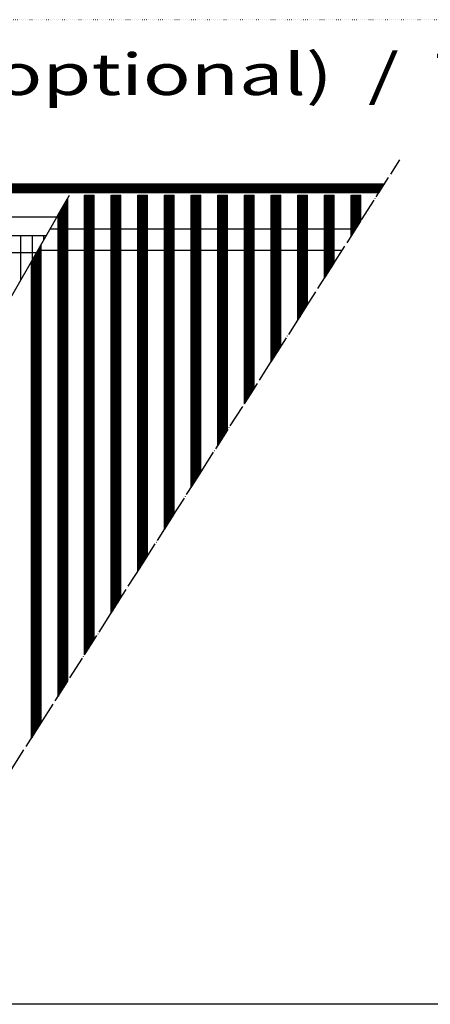
# Model space of a CAD drawing. Units: millimetres. Extents: x 6381 to 15888, y -62 to 4410.
# Drawn here: x 9231 to 9603, y 30 to 922 of the extents above; entities that cross this region are included whole.
import ezdxf

# ---------------------------------------------------------------- set-up
doc = ezdxf.new("R2010")
doc.units = ezdxf.units.MM
doc.linetypes.add('DOT_CENTER', pattern=[14, 12, -1, 0, -1])
doc.linetypes.add('DOTTED', pattern=[1, 0, -1])
doc.layers.add('1', color=7, linetype='Continuous')
doc.styles.add('CONVERTER_19', font='ARIAL.TTF', dxfattribs={"width": 1.3992})
pattern_1 = [(45, (2063.44728, -3331.00609), (-0.1414213562, 0), [])]
pattern_2 = [(45, (-9e-13, 6e-12), (-0.1414213562, 0), [])]

# ---------------------------------------------------------------- blocks, each defined once
blk = doc.blocks.new('_2', base_point=(5325.59, 582.58))
at = {"layer": '1', "linetype": 'Continuous'}
h = blk.add_hatch(dxfattribs=at)
h.set_pattern_fill('CUSTOM28', color=6, scale=0.1, angle=45, pattern_type=2)
h.set_pattern_definition(pattern_2)
h.paths.add_polyline_path([(8549.57, 2007.73), (7971.08, 2007.73), (7971.08, 2012.33), (8552.5, 2012.33)])
h = blk.add_hatch(dxfattribs=at)
h.set_pattern_fill('CUSTOM44', color=6, scale=0.1, angle=45, pattern_type=2)
h.set_pattern_definition(pattern_2)
h.paths.add_polyline_path([(8388.37, 1754.57), (8383.37, 1746.72), (8383.37, 1995.87), (8388.37, 2004.58)])
h = blk.add_hatch(dxfattribs=at)
h.set_pattern_fill('CUSTOM19', color=6, scale=0.1, angle=45, pattern_type=2)
h.set_pattern_definition(pattern_1)
h.paths.add_polyline_path([(8397.17, 1768.39), (8397.17, 2006.48), (8397.47, 2006.48), (8401.87, 2006.48), (8402.17, 2006.48), (8402.17, 1776.24)])
h = blk.add_hatch(dxfattribs=at)
h.set_pattern_fill('CUSTOM20', color=6, scale=0.1, angle=45, pattern_type=2)
h.set_pattern_definition(pattern_1)
h.paths.add_polyline_path([(8410.97, 1790.06), (8410.97, 2006.48), (8411.27, 2006.48), (8415.67, 2006.48), (8415.97, 2006.48), (8415.97, 1797.91)])
h = blk.add_hatch(dxfattribs=at)
h.set_pattern_fill('CUSTOM21', color=6, scale=0.1, angle=45, pattern_type=2)
h.set_pattern_definition(pattern_1)
h.paths.add_polyline_path([(8424.77, 1811.73), (8424.77, 2006.48), (8425.07, 2006.48), (8429.47, 2006.48), (8429.77, 2006.48), (8429.77, 1819.59)])
h = blk.add_hatch(dxfattribs=at)
h.set_pattern_fill('CUSTOM22', color=6, scale=0.1, angle=45, pattern_type=2)
h.set_pattern_definition(pattern_1)
h.paths.add_polyline_path([(8438.57, 1833.41), (8438.57, 2006.48), (8438.87, 2006.48), (8443.27, 2006.48), (8443.57, 2006.48), (8443.57, 1841.26)])
h = blk.add_hatch(dxfattribs=at)
h.set_pattern_fill('CUSTOM35', color=6, scale=0.1, angle=45, pattern_type=2)
h.set_pattern_definition(pattern_1)
h.paths.add_polyline_path([(8452.37, 1855.08), (8452.37, 2006.48), (8452.67, 2006.48), (8457.07, 2006.48), (8457.37, 2006.48), (8457.37, 1862.93)])
h = blk.add_hatch(dxfattribs=at)
h.set_pattern_fill('CUSTOM34', color=6, scale=0.1, angle=45, pattern_type=2)
h.set_pattern_definition(pattern_1)
h.paths.add_polyline_path([(8466.17, 1876.75), (8466.17, 2006.48), (8466.47, 2006.48), (8470.87, 2006.48), (8471.17, 2006.48), (8471.17, 1884.6)])
h = blk.add_hatch(dxfattribs=at)
h.set_pattern_fill('CUSTOM33', color=6, scale=0.1, angle=45, pattern_type=2)
h.set_pattern_definition(pattern_1)
h.paths.add_polyline_path([(8479.97, 1898.42), (8479.97, 2006.48), (8480.27, 2006.48), (8484.67, 2006.48), (8484.97, 2006.48), (8484.97, 1906.27)])
h = blk.add_hatch(dxfattribs=at)
h.set_pattern_fill('CUSTOM32', color=6, scale=0.1, angle=45, pattern_type=2)
h.set_pattern_definition(pattern_1)
h.paths.add_polyline_path([(8493.77, 1920.09), (8493.77, 2006.48), (8494.07, 2006.48), (8498.47, 2006.48), (8498.77, 2006.48), (8498.77, 1927.95)])
h = blk.add_hatch(dxfattribs=at)
h.set_pattern_fill('CUSTOM31', color=6, scale=0.1, angle=45, pattern_type=2)
h.set_pattern_definition(pattern_1)
h.paths.add_polyline_path([(8507.57, 1941.77), (8507.57, 2006.48), (8507.87, 2006.48), (8512.27, 2006.48), (8512.57, 2006.48), (8512.57, 1949.62)])
h = blk.add_hatch(dxfattribs=at)
h.set_pattern_fill('CUSTOM30', color=6, scale=0.1, angle=45, pattern_type=2)
h.set_pattern_definition(pattern_1)
h.paths.add_polyline_path([(8521.37, 1963.44), (8521.37, 2006.48), (8521.67, 2006.48), (8526.07, 2006.48), (8526.37, 2006.48), (8526.37, 1971.29)])
h = blk.add_hatch(dxfattribs=at)
h.set_pattern_fill('CUSTOM29', color=6, scale=0.1, angle=45, pattern_type=2)
h.set_pattern_definition(pattern_1)
h.paths.add_polyline_path([(8535.17, 1985.11), (8535.17, 2006.48), (8535.47, 2006.48), (8539.87, 2006.48), (8540.17, 2006.48), (8540.17, 1992.96)])
h = blk.add_hatch(dxfattribs=at)
h.set_pattern_fill('CUSTOM43', color=6, scale=0.1, angle=45, pattern_type=2)
h.set_pattern_definition(pattern_2)
h.paths.add_polyline_path([(8374.57, 1732.9), (8369.57, 1725.04), (8369.57, 1971.84), (8374.57, 1980.55)])
at = {"color": 6, "linetype": 'Continuous'}
for p, q in [((8388.37, 2004.58), (8388.37, 1754.57)), ((8397.17, 2006.48), (8397.47, 2006.48)), ((8397.17, 1768.39), (8397.17, 2006.48)), ((8397.47, 2006.48), (8401.87, 2006.48)), ((8401.87, 2006.48), (8402.17, 2006.48)), ((8402.17, 1776.24), (8402.17, 2006.48)), ((8410.97, 1790.06), (8410.97, 2006.48)), ((8410.97, 2006.48), (8411.27, 2006.48)), ((8411.27, 2006.48), (8415.67, 2006.48)), ((8415.67, 2006.48), (8415.97, 2006.48)), ((8415.97, 1797.91), (8415.97, 2006.48)), ((8424.77, 2006.48), (8425.07, 2006.48)), ((8424.77, 1811.73), (8424.77, 2006.48)), ((8425.07, 2006.48), (8429.47, 2006.48)), ((8429.47, 2006.48), (8429.77, 2006.48)), ((8429.77, 1819.59), (8429.77, 2006.48)), ((8438.57, 1833.41), (8438.57, 2006.48)), ((8438.57, 2006.48), (8438.87, 2006.48)), ((8438.87, 2006.48), (8443.27, 2006.48)), ((8443.27, 2006.48), (8443.57, 2006.48)), ((8443.57, 1841.26), (8443.57, 2006.48)), ((8452.37, 2006.48), (8452.67, 2006.48)), ((8452.37, 1855.08), (8452.37, 2006.48)), ((8452.67, 2006.48), (8457.07, 2006.48)), ((8457.07, 2006.48), (8457.37, 2006.48)), ((8457.37, 1862.93), (8457.37, 2006.48)), ((8466.17, 1876.75), (8466.17, 2006.48)), ((8466.17, 2006.48), (8466.47, 2006.48)), ((8466.47, 2006.48), (8470.87, 2006.48)), ((8470.87, 2006.48), (8471.17, 2006.48)), ((8471.17, 1884.6), (8471.17, 2006.48)), ((8479.97, 2006.48), (8480.27, 2006.48)), ((8479.97, 1898.42), (8479.97, 2006.48)), ((8480.27, 2006.48), (8484.67, 2006.48)), ((8484.67, 2006.48), (8484.97, 2006.48)), ((8484.97, 1906.27), (8484.97, 2006.48)), ((8493.77, 1920.09), (8493.77, 2006.48)), ((8493.77, 2006.48), (8494.07, 2006.48)), ((8494.07, 2006.48), (8498.47, 2006.48)), ((8498.47, 2006.48), (8498.77, 2006.48)), ((8498.77, 1927.95), (8498.77, 2006.48)), ((8507.57, 2006.48), (8507.87, 2006.48)), ((8507.57, 1941.77), (8507.57, 2006.48)), ((8507.87, 2006.48), (8512.27, 2006.48)), ((8512.27, 2006.48), (8512.57, 2006.48)), ((8512.57, 1949.62), (8512.57, 2006.48)), ((8521.37, 1963.44), (8521.37, 2006.48)), ((8521.37, 2006.48), (8521.67, 2006.48)), ((8521.67, 2006.48), (8526.07, 2006.48)), ((8526.07, 2006.48), (8526.37, 2006.48)), ((8526.37, 1971.29), (8526.37, 2006.48)), ((8535.17, 2006.48), (8535.47, 2006.48)), ((8535.17, 1985.11), (8535.17, 2006.48)), ((8535.47, 2006.48), (8539.87, 2006.48)), ((8539.87, 2006.48), (8540.17, 2006.48)), ((8540.17, 1992.96), (8540.17, 2006.48)), ((8383.37, 1995.87), (8383.37, 1746.72)), ((8374.57, 1980.55), (8374.57, 1732.9)), ((8369.57, 1971.84), (8369.57, 1725.04))]:
    blk.add_line(p, q, dxfattribs=at)
at = {"color": 1, "linetype": 'Continuous'}
for p, q in [((8379.3, 1989.01), (8537.65, 1989.01)), ((8372.99, 1978.01), (8530.65, 1978.01))]:
    blk.add_line(p, q, dxfattribs=at)
at = {"layer": '1', "color": 6, "linetype": 'DOTTED'}
blk.add_line((8586.76, 2097.33), (7886.9, 2097.33), dxfattribs=at)
at = {"layer": '1', "color": 6, "linetype": 'DOT_CENTER'}
blk.add_line((8321.67, 1649.83), (8560.46, 2024.83), dxfattribs=at)
at = {"layer": '1', "color": 6, "linetype": 'Continuous'}
for p, q in [((7971.08, 2012.33), (8552.5, 2012.33)), ((8549.57, 2007.73), (8552.5, 2012.33)), ((8549.57, 2007.73), (7971.08, 2007.73)), ((8195.19, 1668.18), (8389.46, 2006.48)), ((8383.37, 1995.87), (8388.37, 2004.58)), ((8388.37, 2004.79), (8387.7, 2003.64)), ((8535.17, 1985.11), (8540.17, 1992.96)), ((8364.1, 1985.58), (8364.1, 1962.53)), ((8370.01, 1985.58), (8370.01, 1972.83)), ((8375.92, 1985.58), (8375.92, 1983.12)), ((8369.57, 1971.84), (8374.57, 1980.55)), ((8374.57, 1980.76), (8373.9, 1979.61)), ((8198.57, 1976.73), (8372.25, 1976.73)), ((8521.37, 1963.44), (8526.37, 1971.29)), ((8507.57, 1941.77), (8512.57, 1949.62)), ((8493.77, 1920.09), (8498.77, 1927.95)), ((8479.97, 1898.42), (8484.97, 1906.27)), ((8466.17, 1876.75), (8471.17, 1884.6)), ((8452.37, 1855.08), (8457.37, 1862.93)), ((8438.57, 1833.41), (8443.57, 1841.26)), ((8424.77, 1811.73), (8429.77, 1819.59)), ((8410.97, 1790.06), (8415.97, 1797.91)), ((8397.17, 1768.39), (8402.17, 1776.24)), ((8383.37, 1746.72), (8388.37, 1754.57)), ((8369.57, 1725.04), (8374.57, 1732.9))]:
    blk.add_line(p, q, dxfattribs=at)
at = {"layer": '1', "color": 2, "linetype": 'Continuous'}
for p, q in [((7975.68, 1995.33), (8382.93, 1995.33)), ((8155.18, 1985.58), (8377.34, 1985.58))]:
    blk.add_line(p, q, dxfattribs=at)
blk = doc.blocks.new('_tb_frame_A3QV', base_point=(434.371, 1.981))
at = {"layer": '1', "color": 7, "linetype": 'Continuous'}
blk.add_line((829.371, 1.981), (434.371, 1.981), dxfattribs=at)

msp = doc.modelspace()

# ---------------------------------------------------------------- block references
at = {"xscale": 15, "yscale": 15, "zscale": 15}
msp.add_blockref('_tb_frame_A3QV', (6515.56, 29.72), dxfattribs=at)
at = {"layer": '1', "xscale": 1.75, "yscale": 1.75, "zscale": 1.75}
msp.add_blockref('_2', (3914.77, -1728.91), dxfattribs=at)

# ---------------------------------------------------------------- texts
at = {"layer": '1', "color": 3, "style": 'CONVERTER_19', "width": 1.3992}
msp.add_text('Draufsicht mit Ventilkit (optional)  /  Top view with valve kit (optional)', height=37.5, dxfattribs=at).set_placement((8401.44, 853.65))

doc.saveas('drawing.dxf')
